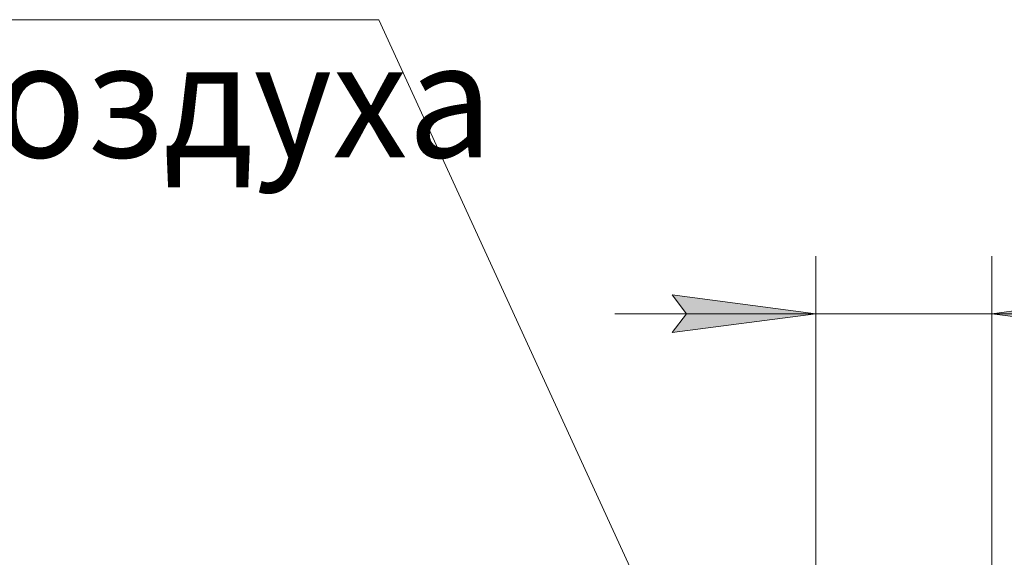
# Model space of a CAD drawing. Units: millimetres. Extents: x 0 to 24375, y -6 to 16800.
# Drawn here: x 19044 to 20414, y 14887 to 15635 of the extents above; entities that cross this region are included whole.
import ezdxf

# ---------------------------------------------------------------- set-up
doc = ezdxf.new("R2010")
doc.units = ezdxf.units.MM
doc.linetypes.add('K5LT_THIN', pattern=[0])
doc.layers.add('DIM', color=6, linetype='Continuous', true_color=0xff00ff)
doc.layers.add('FOR', color=7, linetype='Continuous', true_color=0xffffff)
doc.styles.add('KTEXTSTYLE', font='GOST_A.TTF', dxfattribs={"width": 0.96, "height": 5})

msp = doc.modelspace()

# ---------------------------------------------------------------- hatches: boundary and pattern name
at = {"layer": 'DIM'}
for points in [[(19951.6, 15199.2), (20151.6, 15225.5), (19951.6, 15251.8), (19971.6, 15225.5)], [(20576.6, 15225.5), (20596.6, 15251.8), (20396.6, 15225.5), (20596.6, 15199.2)]]:
    msp.add_hatch(color=7, dxfattribs=at).paths.add_polyline_path(points)

# ---------------------------------------------------------------- linework, layer by layer
at = {"layer": 'DIM', "color": 7, "linetype": 'K5LT_THIN', "lineweight": 18}
for p, q in [((20151.6, 14333), (20151.6, 15305.5)), ((20396.6, 14774), (20396.6, 15305.5)), ((20151.6, 15225.5), (19951.6, 15251.8)), ((19951.6, 15251.8), (19971.6, 15225.5)), ((20596.6, 15251.8), (20396.6, 15225.5)), ((20151.6, 15225.5), (19871.6, 15225.5)), ((19971.6, 15225.5), (19951.6, 15199.2)), ((19951.6, 15199.2), (20151.6, 15225.5)), ((20396.6, 15225.5), (20151.6, 15225.5)), ((20396.6, 15225.5), (20596.6, 15199.2)), ((20396.6, 15225.5), (20676.6, 15225.5)), ((20396.6, 15225.5), (20596.6, 15225.5))]:
    msp.add_line(p, q, dxfattribs=at)
at = {"layer": 'FOR', "color": 7, "linetype": 'K5LT_THIN', "lineweight": 18}
for q in [(17873.1, 15634.6), (20137.1, 14340.4)]:
    msp.add_line((19543.4, 15634.6), q, dxfattribs=at)

# ---------------------------------------------------------------- texts
at = {"layer": 'FOR', "color": 7, "style": 'KTEXTSTYLE', "oblique": 15, "width": 0.965}
msp.add_text('воздуха', height=160, dxfattribs=at).set_placement((18889, 15443))

doc.saveas('drawing.dxf')
